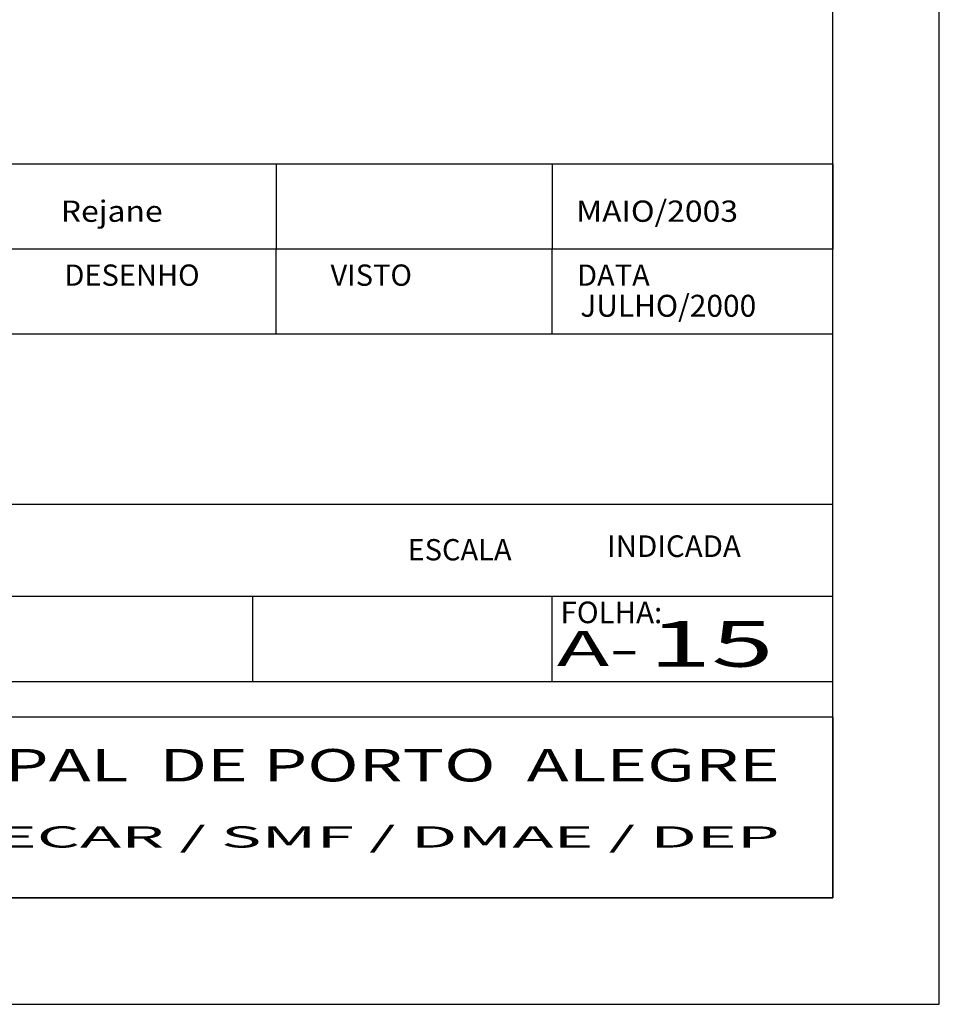
# Model space of a CAD drawing. Extents: x 315 to 426, y 47 to 128.
# Drawn here: x 417 to 426, y 47 to 56 of the extents above; entities that cross this region are included whole.
import ezdxf
from ezdxf.enums import TextEntityAlignment as Align

# ---------------------------------------------------------------- set-up
doc = ezdxf.new("R2010")
doc.units = 0
doc.header["$LTSCALE"] = 0.3
doc.header["$MEASUREMENT"] = 0
doc.linetypes.add('LIN0', pattern=[0])
for name, color, linetype in [('03', 3, 'CONTINUOUS'), ('06', 6, 'CONTINUOUS'), ('1', 9, 'CONTINUOUS'), ('4', 4, 'CONTINUOUS'), ('5', 5, 'CONTINUOUS'), ('6', 7, 'LIN0'), ('A-PAG', 9, 'CONTINUOUS'), ('A-T16', 2, 'CONTINUOUS'), ('A-VIA', 4, 'CONTINUOUS'), ('BUEIROS', 3, 'CONTINUOUS'), ('ELEV', 2, 'CONTINUOUS'), ('MASCARA', 7, 'CONTINUOUS'), ('ST-20', 4, 'CONTINUOUS')]:
    doc.layers.add(name, color=color, linetype=linetype)
doc.styles.add('L120', font='simplex', dxfattribs={"height": 1.5})
doc.styles.add('L80', font='simplex', dxfattribs={"height": 1})
doc.styles.add('LINDAO', font='SASB____.pfb', dxfattribs={"width": 1.8, "height": 1.26})
doc.styles.add('ST-15', font='SIMPLEX.shx', dxfattribs={"height": 0.15})
doc.styles.add('ST-20', font='SIMPLEX.shx', dxfattribs={"width": 1.2, "height": 0.3})
doc.styles.add('T16', font='SIMPLEX.shx', dxfattribs={"width": 1.1, "height": 0.16})

# ---------------------------------------------------------------- blocks, each defined once
blk = doc.blocks.new('SELOPROT')
at = {"layer": '4', "color": 4}
for p, q in [((0, 6.1), (-16.5, 6.1)), ((0, 5.3), (-16.5, 5.3)), ((0, 1.7), (-16.5, 1.7)), ((0, 1.7), (0, 0)), ((0, 0), (-16.5, 0))]:
    blk.add_line(p, q, dxfattribs=at)
at = {"layer": '4', "color": 2}
for p, q in [((0, 2.8328), (-16.5, 2.8328)), ((0, 2.0328), (-16.5, 2.0328))]:
    blk.add_line(p, q, dxfattribs=at)
at = {"layer": 'A-VIA'}
for p, q in [((-5.2313, 5.3), (-5.2313, 6.1)), ((-2.6374, 5.3), (-2.6374, 6.1)), ((0, 5.3), (0, 6.1))]:
    blk.add_line(p, q, dxfattribs=at)
at = {"layer": 'A-VIA', "color": 2}
for p, q in [((-5.4501, 2.0328), (-5.4501, 2.8328)), ((-2.6374, 2.0328), (-2.6374, 2.8328))]:
    blk.add_line(p, q, dxfattribs=at)
at = {"layer": 'BUEIROS', "color": 4}
blk.add_line((0, 3.7), (-16.5, 3.7), dxfattribs=at)
at = {"layer": '03', "style": 'ST-15'}
blk.add_text('FOLHA:', height=0.20297, dxfattribs=at).set_placement((-2.5594, 2.5828))
at = {"layer": '06', "style": 'LINDAO', "width": 1.8}
blk.add_text('A-', height=0.33037, dxfattribs=at).set_placement((-2.5952, 2.1788))
blk.add_attdef('NUMERO', (-1.7291, 2.1732), '', height=0.3304, dxfattribs=at)
at = {"layer": '6', "style": 'L120', "width": 1.263221}
blk.add_text('PREFEITURA  MUNICIPAL  DE PORTO  ALEGRE', height=0.305, dxfattribs=at).set_placement((-14.15, 1.095), (-0.5, 1.095), align=Align.FIT)
at = {"layer": 'ELEV', "style": 'L80'}
for s, p in [('DESENHO', (-7.2207, 5.7546)), ('VISTO', (-4.7207, 5.7546)), ('DATA', (-2.4038, 5.7546)), ('ESCALA', (-3.9964, 3.1732))]:
    blk.add_text(s, height=0.2, dxfattribs=at).set_placement(p)
at = {"layer": 'ELEV', "color": 3, "style": 'L80', "width": 1.632403}
blk.add_text('SMOV / SPM / SMT / SECAR / SMF / DMAE / DEP', height=0.2, dxfattribs=at).set_placement((-14.15, 0.4731), (-0.5, 0.4731), align=Align.FIT)
at = {"layer": 'MASCARA', "color": 3, "style": 'ST-20'}
blk.add_attdef('ARQUIVO.DWG', text='', height=0.2199, rotation=90, dxfattribs=at).set_placement((-36.4378, 1.2633), align=Align.MIDDLE)
at = {"layer": 'ST-20', "style": 'ST-20'}
for tag, p in [('REVISAO', (-15.3265, 5.5927)), ('ESCALA', (-1.4929, 3.2804))]:
    blk.add_attdef(tag, text='', height=0.203, dxfattribs=at).set_placement(p, align=Align.MIDDLE)
for tag, p, height in [('DATA', (-2.374, 5.4635), 0.2061), ('ASSUNTO', (-15.7797, 3.3642), 0.1586), ('ASSUNTO', (-15.7797, 3.0728), 0.1586)]:
    blk.add_attdef(tag, p, '', height=height, dxfattribs=at)

msp = doc.modelspace()

# ---------------------------------------------------------------- linework, layer by layer
at = {"layer": '1'}
for p, q in [((425.5452, 46.7472), (425.5452, 128.2472)), ((315.3535, 46.7472), (425.5452, 46.7472))]:
    msp.add_line(p, q, dxfattribs=at)
at = {"layer": '4'}
for p, q in [((408.0452, 54.6472), (424.5452, 54.6472)), ((419.3138, 54.6472), (419.3138, 53.8472)), ((421.9078, 54.6472), (421.9078, 53.8472)), ((424.5452, 54.6472), (424.5452, 53.8472))]:
    msp.add_line(p, q, dxfattribs=at)
at = {"layer": '5'}
msp.add_lwpolyline([(424.5452, 47.7472), (424.5452, 127.2472), (317.8535, 127.2472), (317.8535, 47.7472), (424.5452, 47.7472)], close=True, dxfattribs=at)

# ---------------------------------------------------------------- block references
at = {"layer": 'A-PAG'}
ref = msp.add_blockref('SELOPROT', (424.5452, 47.7472), dxfattribs=at)
ref.add_attrib('DATA', 'JULHO/2000', (422.1712, 53.2108), dxfattribs={"layer": 'ST-20', "height": 0.20611, "style": 'ST-20'})
ref.add_attrib('ESCALA', 'INDICADA', dxfattribs={"layer": 'ST-20', "height": 0.20297, "style": 'ST-20'}).set_placement((423.0522, 51.0276), align=Align.MIDDLE)
ref.add_attrib('NUMERO', '15', (422.8161, 49.9204), dxfattribs={"layer": '06', "height": 0.43037, "style": 'LINDAO', "width": 1.8})

# ---------------------------------------------------------------- texts
at = {"layer": 'A-T16', "style": 'T16', "width": 1.1}
for s, p in [('Rejane', (417.2897, 54.1031)), ('MAIO/2003', (422.1331, 54.1031))]:
    msp.add_text(s, height=0.2, dxfattribs=at).set_placement(p)

doc.saveas('drawing.dxf')
